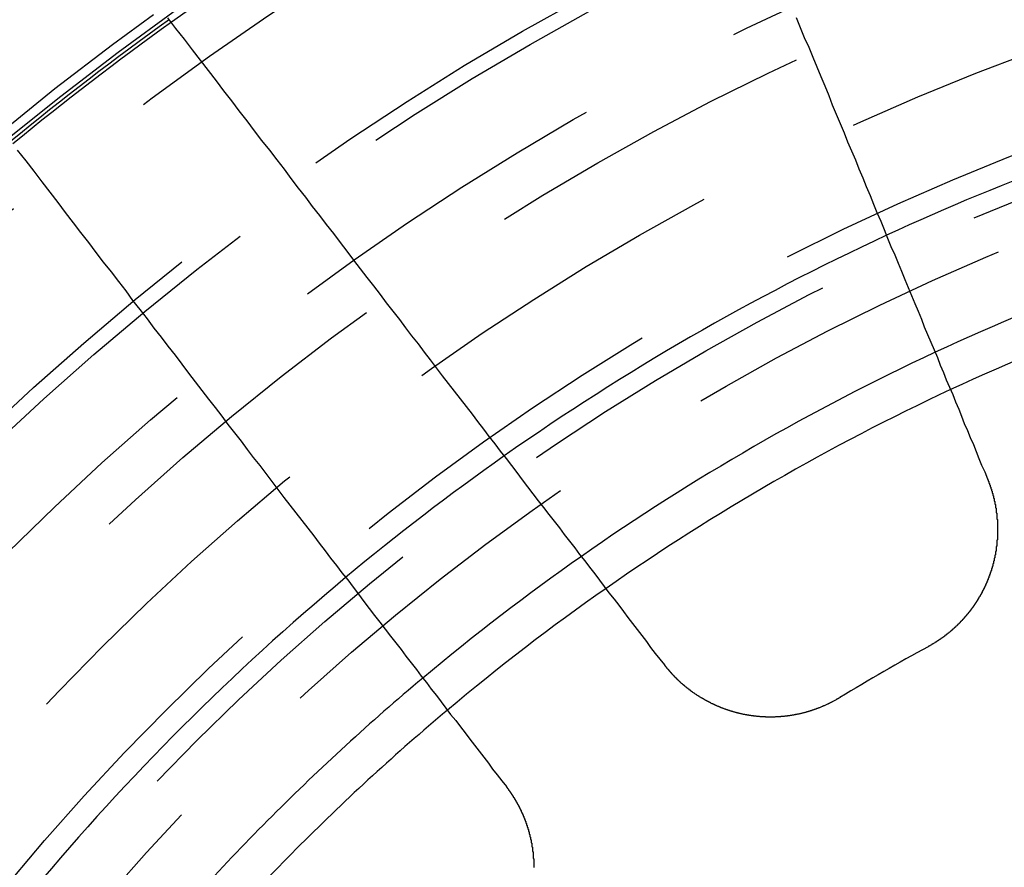
# Model space of a CAD drawing. Extents: x 1121 to 2370, y -770 to 280.
# Drawn here: x 1343 to 1357, y -496 to -483 of the extents above; entities that cross this region are included whole.
import ezdxf

# ---------------------------------------------------------------- set-up
doc = ezdxf.new("R2010")
doc.units = 0
doc.header["$LTSCALE"] = 20
doc.linetypes.add('VERDECKT', pattern=[0.375, 0.25, -0.125])
doc.layers.get('0').update_dxf_attribs({"linetype": 'CONTINUOUS'})
doc.layers.add('BEM', color=7, linetype='CONTINUOUS')

# ---------------------------------------------------------------- blocks, each defined once
blk = doc.blocks.new('A$C0C146287')
at = {"color": 3}
for points in [[(1354.23, 316.675, 0), (1354.29, 316.525, 0), (1354.35, 316.375, 0), (1354.42, 316.227, 0), (1354.48, 316.08, 0), (1354.54, 315.934, 0), (1354.6, 315.789, 0), (1354.66, 315.645, 0), (1354.72, 315.502, 0), (1354.77, 315.361, 0), (1354.83, 315.22, 0), (1354.89, 315.081, 0), (1354.95, 314.943, 0), (1355, 314.805, 0), (1355.06, 314.669, 0), (1355.12, 314.534, 0), (1355.17, 314.4, 0), (1355.23, 314.267, 0), (1355.28, 314.134, 0), (1355.34, 314.003, 0), (1355.39, 313.873, 0), (1355.44, 313.744, 0), (1355.5, 313.615, 0), (1355.55, 313.488, 0), (1355.6, 313.361, 0), (1355.65, 313.236, 0), (1355.71, 313.111, 0), (1355.76, 312.987, 0), (1355.81, 312.864, 0), (1355.86, 312.742, 0), (1355.91, 312.621, 0), (1355.96, 312.501, 0), (1356.01, 312.382, 0), (1356.06, 312.263, 0), (1356.11, 312.145, 0), (1356.15, 312.028, 0), (1356.2, 311.912, 0), (1356.25, 311.797, 0), (1356.3, 311.682, 0), (1356.35, 311.569, 0), (1356.39, 311.456, 0), (1356.44, 311.343, 0), (1356.48, 311.232, 0), (1356.53, 311.121, 0), (1356.58, 311.012, 0), (1356.62, 310.902, 0), (1356.67, 310.794, 0), (1356.71, 310.686, 0), (1356.75, 310.579, 0), (1356.8, 310.473, 0), (1356.84, 310.367, 0), (1356.89, 310.263, 0), (1356.93, 310.158, 0), (1356.97, 310.055, 0), (1357.01, 309.952, 0), (1357.06, 309.85, 0), (1357.1, 309.749, 0)], [(1352.26, 306.953, 0), (1352.19, 307.04, 0), (1352.12, 307.127, 0), (1352.05, 307.216, 0), (1351.99, 307.305, 0), (1351.92, 307.394, 0), (1351.85, 307.484, 0), (1351.78, 307.575, 0), (1351.71, 307.666, 0), (1351.64, 307.758, 0), (1351.57, 307.85, 0), (1351.5, 307.943, 0), (1351.42, 308.037, 0), (1351.35, 308.132, 0), (1351.28, 308.227, 0), (1351.21, 308.322, 0), (1351.13, 308.419, 0), (1351.06, 308.516, 0), (1350.98, 308.613, 0), (1350.91, 308.712, 0), (1350.83, 308.811, 0), (1350.75, 308.91, 0), (1350.68, 309.011, 0), (1350.6, 309.112, 0), (1350.52, 309.214, 0), (1350.44, 309.316, 0), (1350.36, 309.419, 0), (1350.28, 309.524, 0), (1350.2, 309.628, 0), (1350.12, 309.734, 0), (1350.04, 309.84, 0), (1349.96, 309.947, 0), (1349.88, 310.055, 0), (1349.79, 310.164, 0), (1349.71, 310.273, 0), (1349.62, 310.383, 0), (1349.54, 310.494, 0), (1349.45, 310.606, 0), (1349.37, 310.719, 0), (1349.28, 310.832, 0), (1349.19, 310.947, 0), (1349.1, 311.062, 0), (1349.01, 311.178, 0), (1348.92, 311.295, 0), (1348.83, 311.413, 0), (1348.74, 311.532, 0), (1348.65, 311.651, 0), (1348.56, 311.772, 0), (1348.46, 311.894, 0), (1348.37, 312.016, 0), (1348.28, 312.139, 0), (1348.18, 312.264, 0), (1348.08, 312.389, 0), (1347.99, 312.516, 0), (1347.89, 312.643, 0), (1347.79, 312.771, 0), (1347.69, 312.901, 0), (1347.59, 313.031, 0), (1347.49, 313.163, 0), (1347.39, 313.295, 0), (1347.29, 313.429, 0), (1347.18, 313.564, 0), (1347.08, 313.699, 0), (1346.97, 313.836, 0), (1346.87, 313.974, 0), (1346.76, 314.113, 0), (1346.65, 314.254, 0), (1346.55, 314.395, 0), (1346.44, 314.538, 0), (1346.33, 314.682, 0), (1346.21, 314.827, 0), (1346.1, 314.973, 0), (1345.99, 315.121, 0), (1345.87, 315.27, 0), (1345.76, 315.42, 0), (1345.64, 315.571, 0), (1345.53, 315.724, 0), (1345.41, 315.878, 0), (1345.29, 316.033, 0), (1345.17, 316.19, 0), (1345.05, 316.348, 0), (1344.92, 316.508, 0), (1344.8, 316.669, 0)], [(1342.54, 314.681, 0), (1342.67, 314.522, 0), (1342.79, 314.364, 0), (1342.91, 314.207, 0), (1343.03, 314.052, 0), (1343.15, 313.898, 0), (1343.26, 313.745, 0), (1343.38, 313.593, 0), (1343.49, 313.443, 0), (1343.61, 313.295, 0), (1343.72, 313.147, 0), (1343.83, 313.001, 0), (1343.95, 312.856, 0), (1344.06, 312.712, 0), (1344.17, 312.569, 0), (1344.27, 312.427, 0), (1344.38, 312.287, 0), (1344.49, 312.148, 0), (1344.59, 312.01, 0), (1344.7, 311.873, 0), (1344.8, 311.737, 0), (1344.91, 311.603, 0), (1345.01, 311.469, 0), (1345.11, 311.336, 0), (1345.21, 311.205, 0), (1345.31, 311.074, 0), (1345.41, 310.945, 0), (1345.51, 310.817, 0), (1345.61, 310.689, 0), (1345.7, 310.563, 0), (1345.8, 310.438, 0), (1345.9, 310.313, 0), (1345.99, 310.19, 0), (1346.08, 310.067, 0), (1346.18, 309.946, 0), (1346.27, 309.825, 0), (1346.36, 309.705, 0), (1346.45, 309.587, 0), (1346.54, 309.469, 0), (1346.63, 309.352, 0), (1346.72, 309.236, 0), (1346.81, 309.12, 0), (1346.9, 309.006, 0), (1346.99, 308.893, 0), (1347.07, 308.78, 0), (1347.16, 308.668, 0), (1347.24, 308.557, 0), (1347.33, 308.447, 0), (1347.41, 308.337, 0), (1347.5, 308.229, 0), (1347.58, 308.121, 0), (1347.66, 308.014, 0), (1347.74, 307.908, 0), (1347.82, 307.802, 0), (1347.9, 307.697, 0), (1347.98, 307.593, 0), (1348.06, 307.49, 0), (1348.14, 307.387, 0), (1348.22, 307.286, 0), (1348.3, 307.184, 0), (1348.37, 307.084, 0), (1348.45, 306.984, 0), (1348.53, 306.885, 0), (1348.6, 306.787, 0), (1348.68, 306.689, 0), (1348.75, 306.592, 0), (1348.83, 306.496, 0), (1348.9, 306.4, 0), (1348.97, 306.305, 0), (1349.04, 306.211, 0), (1349.12, 306.117, 0), (1349.19, 306.024, 0), (1349.26, 305.932, 0), (1349.33, 305.84, 0), (1349.4, 305.748, 0), (1349.47, 305.658, 0), (1349.54, 305.568, 0), (1349.61, 305.478, 0), (1349.67, 305.389, 0), (1349.74, 305.301, 0), (1349.81, 305.214, 0), (1349.88, 305.126, 0)], [(1357.1, 309.749, 0), (1357.1, 309.744, 0), (1357.1, 309.739, 0), (1357.1, 309.735, 0), (1357.11, 309.73, 0), (1357.11, 309.726, 0), (1357.11, 309.721, 0), (1357.11, 309.716, 0), (1357.11, 309.712, 0), (1357.12, 309.707, 0), (1357.12, 309.702, 0), (1357.12, 309.698, 0), (1357.12, 309.693, 0), (1357.12, 309.688, 0), (1357.12, 309.684, 0), (1357.13, 309.679, 0), (1357.13, 309.674, 0), (1357.13, 309.67, 0), (1357.13, 309.665, 0), (1357.13, 309.66, 0), (1357.13, 309.656, 0), (1357.14, 309.651, 0), (1357.14, 309.646, 0), (1357.14, 309.641, 0), (1357.14, 309.637, 0), (1357.14, 309.632, 0), (1357.14, 309.627, 0), (1357.15, 309.622, 0), (1357.15, 309.618, 0), (1357.15, 309.613, 0), (1357.15, 309.608, 0), (1357.15, 309.603, 0), (1357.15, 309.598, 0), (1357.16, 309.594, 0), (1357.16, 309.589, 0), (1357.16, 309.584, 0), (1357.16, 309.579, 0), (1357.16, 309.574, 0), (1357.16, 309.569, 0), (1357.16, 309.565, 0), (1357.17, 309.56, 0), (1357.17, 309.555, 0), (1357.17, 309.55, 0), (1357.17, 309.545, 0), (1357.17, 309.54, 0), (1357.17, 309.535, 0), (1357.17, 309.53, 0), (1357.18, 309.526, 0), (1357.18, 309.521, 0), (1357.18, 309.516, 0), (1357.18, 309.511, 0), (1357.18, 309.506, 0), (1357.18, 309.501, 0), (1357.18, 309.496, 0), (1357.19, 309.491, 0), (1357.19, 309.486, 0), (1357.19, 309.481, 0), (1357.19, 309.476, 0), (1357.19, 309.471, 0), (1357.19, 309.466, 0), (1357.19, 309.461, 0), (1357.19, 309.456, 0), (1357.2, 309.451, 0), (1357.2, 309.446, 0), (1357.2, 309.441, 0), (1357.2, 309.436, 0), (1357.2, 309.432, 0), (1357.2, 309.426, 0), (1357.2, 309.421, 0), (1357.2, 309.416, 0), (1357.2, 309.411, 0), (1357.21, 309.406, 0), (1357.21, 309.401, 0), (1357.21, 309.396, 0), (1357.21, 309.391, 0), (1357.21, 309.386, 0), (1357.21, 309.381, 0), (1357.21, 309.376, 0), (1357.21, 309.371, 0), (1357.21, 309.366, 0), (1357.22, 309.361, 0), (1357.22, 309.356, 0), (1357.22, 309.351, 0), (1357.22, 309.346, 0), (1357.22, 309.341, 0), (1357.22, 309.336, 0), (1357.22, 309.331, 0), (1357.22, 309.326, 0), (1357.22, 309.32, 0), (1357.22, 309.315, 0), (1357.22, 309.31, 0), (1357.23, 309.305, 0), (1357.23, 309.3, 0), (1357.23, 309.295, 0), (1357.23, 309.29, 0), (1357.23, 309.285, 0), (1357.23, 309.28, 0), (1357.23, 309.275, 0), (1357.23, 309.269, 0), (1357.23, 309.264, 0), (1357.23, 309.259, 0), (1357.23, 309.254, 0), (1357.23, 309.249, 0), (1357.23, 309.244, 0), (1357.23, 309.239, 0), (1357.24, 309.234, 0), (1357.24, 309.228, 0), (1357.24, 309.223, 0), (1357.24, 309.218, 0), (1357.24, 309.213, 0), (1357.24, 309.208, 0), (1357.24, 309.203, 0), (1357.24, 309.198, 0), (1357.24, 309.192, 0), (1357.24, 309.187, 0), (1357.24, 309.182, 0), (1357.24, 309.177, 0), (1357.24, 309.172, 0), (1357.24, 309.167, 0), (1357.24, 309.161, 0), (1357.24, 309.156, 0), (1357.24, 309.151, 0), (1357.24, 309.146, 0), (1357.24, 309.141, 0), (1357.25, 309.136, 0), (1357.25, 309.131, 0), (1357.25, 309.125, 0), (1357.25, 309.12, 0), (1357.25, 309.115, 0), (1357.25, 309.11, 0), (1357.25, 309.105, 0), (1357.25, 309.099, 0), (1357.25, 309.094, 0), (1357.25, 309.089, 0), (1357.25, 309.084, 0), (1357.25, 309.079, 0), (1357.25, 309.074, 0), (1357.25, 309.068, 0), (1357.25, 309.063, 0), (1357.25, 309.058, 0), (1357.25, 309.053, 0), (1357.25, 309.048, 0), (1357.25, 309.043, 0), (1357.25, 309.037, 0), (1357.25, 309.032, 0), (1357.25, 309.027, 0), (1357.25, 309.022, 0), (1357.25, 309.017, 0), (1357.25, 309.011, 0), (1357.25, 309.006, 0), (1357.25, 309.001, 0), (1357.25, 308.996, 0), (1357.25, 308.991, 0), (1357.25, 308.986, 0), (1357.25, 308.98, 0), (1357.25, 308.975, 0), (1357.25, 308.97, 0), (1357.25, 308.965, 0), (1357.25, 308.96, 0), (1357.25, 308.954, 0), (1357.25, 308.949, 0), (1357.25, 308.944, 0), (1357.25, 308.939, 0), (1357.25, 308.934, 0), (1357.25, 308.929, 0), (1357.25, 308.923, 0), (1357.25, 308.918, 0), (1357.25, 308.913, 0), (1357.25, 308.908, 0), (1357.25, 308.903, 0), (1357.25, 308.898, 0), (1357.25, 308.892, 0), (1357.25, 308.887, 0), (1357.25, 308.882, 0), (1357.25, 308.877, 0), (1357.25, 308.872, 0), (1357.25, 308.867, 0), (1357.25, 308.862, 0), (1357.25, 308.856, 0), (1357.25, 308.851, 0), (1357.25, 308.846, 0), (1357.25, 308.841, 0), (1357.25, 308.836, 0), (1357.25, 308.831, 0), (1357.24, 308.826, 0), (1357.24, 308.82, 0), (1357.24, 308.815, 0), (1357.24, 308.81, 0), (1357.24, 308.805, 0), (1357.24, 308.8, 0), (1357.24, 308.795, 0), (1357.24, 308.79, 0), (1357.24, 308.785, 0), (1357.24, 308.779, 0), (1357.24, 308.774, 0), (1357.24, 308.769, 0), (1357.24, 308.764, 0), (1357.24, 308.759, 0), (1357.24, 308.754, 0), (1357.24, 308.749, 0), (1357.24, 308.744, 0), (1357.24, 308.739, 0), (1357.24, 308.734, 0), (1357.23, 308.729, 0), (1357.23, 308.723, 0), (1357.23, 308.718, 0), (1357.23, 308.713, 0), (1357.23, 308.708, 0), (1357.23, 308.703, 0), (1357.23, 308.698, 0), (1357.23, 308.693, 0), (1357.23, 308.688, 0), (1357.23, 308.683, 0), (1357.23, 308.678, 0), (1357.23, 308.673, 0), (1357.23, 308.668, 0), (1357.23, 308.663, 0), (1357.22, 308.658, 0), (1357.22, 308.653, 0), (1357.22, 308.648, 0), (1357.22, 308.643, 0), (1357.22, 308.638, 0), (1357.22, 308.633, 0), (1357.22, 308.628, 0), (1357.22, 308.623, 0), (1357.22, 308.618, 0), (1357.22, 308.613, 0), (1357.22, 308.608, 0), (1357.21, 308.603, 0), (1357.21, 308.598, 0), (1357.21, 308.593, 0), (1357.21, 308.588, 0), (1357.21, 308.583, 0), (1357.21, 308.578, 0), (1357.21, 308.573, 0), (1357.21, 308.568, 0), (1357.21, 308.563, 0), (1357.21, 308.559, 0), (1357.2, 308.554, 0), (1357.2, 308.549, 0), (1357.2, 308.544, 0), (1357.2, 308.539, 0), (1357.2, 308.534, 0), (1357.2, 308.529, 0), (1357.2, 308.524, 0), (1357.2, 308.519, 0), (1357.2, 308.515, 0), (1357.19, 308.51, 0), (1357.19, 308.505, 0), (1357.19, 308.5, 0), (1357.19, 308.495, 0), (1357.19, 308.49, 0), (1357.19, 308.485, 0), (1357.19, 308.481, 0), (1357.19, 308.476, 0), (1357.18, 308.471, 0), (1357.18, 308.466, 0), (1357.18, 308.461, 0), (1357.18, 308.457, 0), (1357.18, 308.452, 0), (1357.18, 308.447, 0), (1357.18, 308.442, 0), (1357.18, 308.438, 0), (1357.17, 308.433, 0), (1357.17, 308.428, 0), (1357.17, 308.423, 0), (1357.17, 308.419, 0), (1357.17, 308.414, 0), (1357.17, 308.409, 0), (1357.17, 308.404, 0), (1357.16, 308.4, 0), (1357.16, 308.395, 0), (1357.16, 308.39, 0), (1357.16, 308.386, 0), (1357.16, 308.381, 0), (1357.16, 308.376, 0), (1357.16, 308.372, 0), (1357.15, 308.367, 0), (1357.15, 308.362, 0), (1357.15, 308.358, 0), (1357.15, 308.353, 0), (1357.15, 308.348, 0), (1357.15, 308.344, 0), (1357.14, 308.339, 0), (1357.14, 308.335, 0), (1357.14, 308.33, 0), (1357.14, 308.325, 0), (1357.14, 308.321, 0), (1357.14, 308.316, 0), (1357.13, 308.311, 0), (1357.13, 308.307, 0), (1357.13, 308.302, 0), (1357.13, 308.298, 0), (1357.13, 308.293, 0), (1357.13, 308.288, 0), (1357.12, 308.284, 0), (1357.12, 308.279, 0), (1357.12, 308.274, 0), (1357.12, 308.27, 0), (1357.12, 308.265, 0), (1357.12, 308.261, 0), (1357.11, 308.256, 0), (1357.11, 308.251, 0), (1357.11, 308.247, 0), (1357.11, 308.242, 0), (1357.11, 308.237, 0), (1357.1, 308.233, 0), (1357.1, 308.228, 0), (1357.1, 308.224, 0), (1357.1, 308.219, 0), (1357.1, 308.214, 0), (1357.1, 308.21, 0), (1357.09, 308.205, 0), (1357.09, 308.2, 0), (1357.09, 308.196, 0), (1357.09, 308.191, 0), (1357.09, 308.187, 0), (1357.08, 308.182, 0), (1357.08, 308.177, 0), (1357.08, 308.173, 0), (1357.08, 308.168, 0), (1357.08, 308.164, 0), (1357.07, 308.159, 0), (1357.07, 308.154, 0), (1357.07, 308.15, 0), (1357.07, 308.145, 0), (1357.07, 308.141, 0), (1357.06, 308.136, 0), (1357.06, 308.132, 0), (1357.06, 308.127, 0), (1357.06, 308.122, 0), (1357.05, 308.118, 0), (1357.05, 308.113, 0), (1357.05, 308.109, 0), (1357.05, 308.104, 0), (1357.05, 308.1, 0), (1357.04, 308.095, 0), (1357.04, 308.09, 0), (1357.04, 308.086, 0), (1357.04, 308.081, 0), (1357.03, 308.077, 0), (1357.03, 308.072, 0), (1357.03, 308.068, 0), (1357.03, 308.063, 0), (1357.02, 308.059, 0), (1357.02, 308.054, 0), (1357.02, 308.05, 0), (1357.02, 308.045, 0), (1357.02, 308.041, 0), (1357.01, 308.036, 0), (1357.01, 308.032, 0), (1357.01, 308.027, 0), (1357.01, 308.023, 0), (1357, 308.018, 0), (1357, 308.014, 0), (1357, 308.009, 0), (1357, 308.005, 0), (1356.99, 308, 0), (1356.99, 307.996, 0), (1356.99, 307.991, 0), (1356.99, 307.987, 0), (1356.98, 307.982, 0), (1356.98, 307.978, 0), (1356.98, 307.974, 0), (1356.97, 307.969, 0), (1356.97, 307.965, 0), (1356.97, 307.96, 0), (1356.97, 307.956, 0), (1356.96, 307.951, 0), (1356.96, 307.947, 0), (1356.96, 307.943, 0), (1356.96, 307.938, 0), (1356.95, 307.934, 0), (1356.95, 307.929, 0), (1356.95, 307.925, 0), (1356.95, 307.921, 0), (1356.94, 307.916, 0), (1356.94, 307.912, 0), (1356.94, 307.908, 0), (1356.93, 307.903, 0), (1356.93, 307.899, 0), (1356.93, 307.895, 0), (1356.93, 307.89, 0), (1356.92, 307.886, 0), (1356.92, 307.882, 0), (1356.92, 307.877, 0), (1356.91, 307.873, 0), (1356.91, 307.869, 0), (1356.91, 307.864, 0), (1356.91, 307.86, 0), (1356.9, 307.856, 0), (1356.9, 307.852, 0), (1356.9, 307.847, 0), (1356.89, 307.843, 0), (1356.89, 307.839, 0), (1356.89, 307.835, 0), (1356.89, 307.83, 0), (1356.88, 307.826, 0), (1356.88, 307.822, 0), (1356.88, 307.818, 0), (1356.87, 307.813, 0), (1356.87, 307.809, 0), (1356.87, 307.805, 0), (1356.86, 307.801, 0), (1356.86, 307.797, 0), (1356.86, 307.792, 0), (1356.85, 307.788, 0), (1356.85, 307.784, 0), (1356.85, 307.78, 0), (1356.85, 307.776, 0), (1356.84, 307.772, 0), (1356.84, 307.768, 0), (1356.84, 307.763, 0), (1356.83, 307.759, 0), (1356.83, 307.755, 0), (1356.83, 307.751, 0), (1356.82, 307.747, 0), (1356.82, 307.743, 0), (1356.82, 307.739, 0), (1356.81, 307.735, 0), (1356.81, 307.731, 0), (1356.81, 307.727, 0), (1356.8, 307.723, 0), (1356.8, 307.719, 0), (1356.8, 307.715, 0), (1356.79, 307.711, 0), (1356.79, 307.707, 0), (1356.79, 307.703, 0), (1356.78, 307.699, 0), (1356.78, 307.695, 0), (1356.78, 307.691, 0), (1356.77, 307.687, 0), (1356.77, 307.683, 0), (1356.77, 307.679, 0), (1356.76, 307.675, 0), (1356.76, 307.671, 0), (1356.76, 307.667, 0), (1356.75, 307.663, 0), (1356.75, 307.659, 0), (1356.75, 307.655, 0), (1356.74, 307.652, 0), (1356.74, 307.648, 0), (1356.74, 307.644, 0), (1356.73, 307.64, 0), (1356.73, 307.636, 0), (1356.73, 307.632, 0), (1356.72, 307.629, 0), (1356.72, 307.625, 0), (1356.72, 307.621, 0), (1356.71, 307.617, 0), (1356.71, 307.613, 0), (1356.7, 307.61, 0), (1356.7, 307.606, 0), (1356.7, 307.602, 0), (1356.69, 307.598, 0), (1356.69, 307.595, 0), (1356.69, 307.591, 0), (1356.68, 307.587, 0), (1356.68, 307.583, 0), (1356.68, 307.58, 0), (1356.67, 307.576, 0), (1356.67, 307.572, 0), (1356.67, 307.569, 0), (1356.66, 307.565, 0), (1356.66, 307.561, 0), (1356.65, 307.558, 0), (1356.65, 307.554, 0), (1356.65, 307.55, 0), (1356.64, 307.547, 0), (1356.64, 307.543, 0), (1356.64, 307.54, 0), (1356.63, 307.536, 0), (1356.63, 307.533, 0), (1356.62, 307.529, 0), (1356.62, 307.525, 0), (1356.62, 307.522, 0), (1356.61, 307.518, 0), (1356.61, 307.515, 0), (1356.61, 307.511, 0), (1356.6, 307.508, 0), (1356.6, 307.504, 0), (1356.59, 307.501, 0), (1356.59, 307.497, 0), (1356.59, 307.494, 0), (1356.58, 307.491, 0), (1356.58, 307.487, 0), (1356.57, 307.484, 0), (1356.57, 307.48, 0), (1356.57, 307.477, 0), (1356.56, 307.474, 0), (1356.56, 307.47, 0), (1356.56, 307.467, 0), (1356.55, 307.463, 0), (1356.55, 307.46, 0), (1356.54, 307.457, 0), (1356.54, 307.454, 0), (1356.54, 307.45, 0), (1356.53, 307.447, 0), (1356.53, 307.444, 0), (1356.52, 307.44, 0), (1356.52, 307.437, 0), (1356.52, 307.434, 0), (1356.51, 307.431, 0), (1356.51, 307.427, 0), (1356.5, 307.424, 0), (1356.5, 307.421, 0), (1356.5, 307.418, 0), (1356.49, 307.415, 0), (1356.49, 307.411, 0), (1356.48, 307.408, 0), (1356.48, 307.405, 0), (1356.48, 307.402, 0), (1356.47, 307.399, 0), (1356.47, 307.396, 0), (1356.46, 307.393, 0), (1356.46, 307.39, 0), (1356.46, 307.387, 0), (1356.45, 307.384, 0), (1356.45, 307.38, 0), (1356.44, 307.377, 0), (1356.44, 307.374, 0), (1356.44, 307.371, 0), (1356.43, 307.368, 0), (1356.43, 307.365, 0), (1356.42, 307.362, 0), (1356.42, 307.359, 0), (1356.41, 307.357, 0), (1356.41, 307.354, 0), (1356.41, 307.351, 0), (1356.4, 307.348, 0), (1356.4, 307.345, 0), (1356.39, 307.342, 0), (1356.39, 307.339, 0), (1356.39, 307.336, 0), (1356.38, 307.333, 0), (1356.38, 307.331, 0), (1356.37, 307.328, 0), (1356.37, 307.325, 0), (1356.36, 307.322, 0), (1356.36, 307.319, 0), (1356.36, 307.317, 0), (1356.35, 307.314, 0), (1356.35, 307.311, 0), (1356.34, 307.308, 0), (1356.34, 307.306, 0), (1356.34, 307.303, 0), (1356.33, 307.3, 0), (1356.33, 307.297, 0), (1356.32, 307.295, 0), (1356.32, 307.292, 0), (1356.31, 307.289, 0), (1356.31, 307.287, 0), (1356.31, 307.284, 0), (1356.3, 307.281, 0), (1356.3, 307.279, 0), (1356.29, 307.276, 0), (1356.29, 307.274, 0), (1356.28, 307.271, 0), (1356.28, 307.269, 0), (1356.28, 307.266, 0), (1356.27, 307.263, 0), (1356.27, 307.261, 0), (1356.26, 307.258, 0), (1356.26, 307.256, 0), (1356.26, 307.253, 0), (1356.25, 307.251, 0), (1356.25, 307.249, 0), (1356.24, 307.246, 0), (1356.24, 307.244, 0), (1356.23, 307.241, 0), (1356.23, 307.239, 0), (1356.23, 307.236, 0), (1356.22, 307.234, 0), (1356.22, 307.232, 0), (1356.21, 307.229, 0), (1356.21, 307.227, 0)], [(1354.89, 306.463, 0), (1354.88, 306.461, 0), (1354.88, 306.458, 0), (1354.87, 306.456, 0), (1354.87, 306.453, 0), (1354.86, 306.451, 0), (1354.86, 306.448, 0), (1354.86, 306.446, 0), (1354.85, 306.443, 0), (1354.85, 306.441, 0), (1354.84, 306.438, 0), (1354.84, 306.436, 0), (1354.83, 306.433, 0), (1354.83, 306.431, 0), (1354.83, 306.428, 0), (1354.82, 306.426, 0), (1354.82, 306.424, 0), (1354.81, 306.421, 0), (1354.81, 306.419, 0), (1354.8, 306.416, 0), (1354.8, 306.414, 0), (1354.8, 306.412, 0), (1354.79, 306.409, 0), (1354.79, 306.407, 0), (1354.78, 306.405, 0), (1354.78, 306.402, 0), (1354.77, 306.4, 0), (1354.77, 306.398, 0), (1354.76, 306.395, 0), (1354.76, 306.393, 0), (1354.76, 306.391, 0), (1354.75, 306.389, 0), (1354.75, 306.386, 0), (1354.74, 306.384, 0), (1354.74, 306.382, 0), (1354.73, 306.379, 0), (1354.73, 306.377, 0), (1354.72, 306.375, 0), (1354.72, 306.373, 0), (1354.72, 306.371, 0), (1354.71, 306.368, 0), (1354.71, 306.366, 0), (1354.7, 306.364, 0), (1354.7, 306.362, 0), (1354.69, 306.36, 0), (1354.69, 306.358, 0), (1354.68, 306.355, 0), (1354.68, 306.353, 0), (1354.67, 306.351, 0), (1354.67, 306.349, 0), (1354.67, 306.347, 0), (1354.66, 306.345, 0), (1354.66, 306.343, 0), (1354.65, 306.341, 0), (1354.65, 306.339, 0), (1354.64, 306.337, 0), (1354.64, 306.335, 0), (1354.63, 306.333, 0), (1354.63, 306.331, 0), (1354.62, 306.329, 0), (1354.62, 306.327, 0), (1354.61, 306.325, 0), (1354.61, 306.323, 0), (1354.6, 306.321, 0), (1354.6, 306.319, 0), (1354.6, 306.317, 0), (1354.59, 306.315, 0), (1354.59, 306.313, 0), (1354.58, 306.311, 0), (1354.58, 306.309, 0), (1354.57, 306.308, 0), (1354.57, 306.306, 0), (1354.56, 306.304, 0), (1354.56, 306.302, 0), (1354.55, 306.3, 0), (1354.55, 306.298, 0), (1354.54, 306.297, 0), (1354.54, 306.295, 0), (1354.53, 306.293, 0), (1354.53, 306.291, 0), (1354.52, 306.29, 0), (1354.52, 306.288, 0), (1354.51, 306.286, 0), (1354.51, 306.284, 0), (1354.5, 306.283, 0), (1354.5, 306.281, 0), (1354.49, 306.279, 0), (1354.49, 306.278, 0), (1354.48, 306.276, 0), (1354.48, 306.274, 0), (1354.47, 306.273, 0), (1354.47, 306.271, 0), (1354.47, 306.269, 0), (1354.46, 306.268, 0), (1354.46, 306.266, 0), (1354.45, 306.265, 0), (1354.45, 306.263, 0), (1354.44, 306.262, 0), (1354.44, 306.26, 0), (1354.43, 306.259, 0), (1354.43, 306.257, 0), (1354.42, 306.255, 0), (1354.42, 306.254, 0), (1354.41, 306.253, 0), (1354.41, 306.251, 0), (1354.4, 306.25, 0), (1354.4, 306.248, 0), (1354.39, 306.247, 0), (1354.39, 306.245, 0), (1354.38, 306.244, 0), (1354.38, 306.243, 0), (1354.37, 306.241, 0), (1354.37, 306.24, 0), (1354.36, 306.238, 0), (1354.36, 306.237, 0), (1354.35, 306.236, 0), (1354.35, 306.235, 0), (1354.34, 306.233, 0), (1354.34, 306.232, 0), (1354.33, 306.231, 0), (1354.33, 306.229, 0), (1354.32, 306.228, 0), (1354.32, 306.227, 0), (1354.31, 306.226, 0), (1354.31, 306.224, 0), (1354.3, 306.223, 0), (1354.3, 306.222, 0), (1354.29, 306.221, 0), (1354.29, 306.22, 0), (1354.28, 306.219, 0), (1354.28, 306.218, 0), (1354.27, 306.216, 0), (1354.27, 306.215, 0), (1354.26, 306.214, 0), (1354.26, 306.213, 0), (1354.25, 306.212, 0), (1354.24, 306.211, 0), (1354.24, 306.21, 0), (1354.23, 306.209, 0), (1354.23, 306.208, 0), (1354.22, 306.207, 0), (1354.22, 306.206, 0), (1354.21, 306.205, 0), (1354.21, 306.204, 0), (1354.2, 306.203, 0), (1354.2, 306.202, 0), (1354.19, 306.201, 0), (1354.19, 306.2, 0), (1354.18, 306.199, 0), (1354.18, 306.199, 0), (1354.17, 306.198, 0), (1354.17, 306.197, 0), (1354.16, 306.196, 0), (1354.16, 306.195, 0), (1354.15, 306.194, 0), (1354.15, 306.194, 0), (1354.14, 306.193, 0), (1354.14, 306.192, 0), (1354.13, 306.191, 0), (1354.13, 306.191, 0), (1354.12, 306.19, 0), (1354.12, 306.189, 0), (1354.11, 306.188, 0), (1354.11, 306.188, 0), (1354.1, 306.187, 0), (1354.1, 306.186, 0), (1354.09, 306.186, 0), (1354.09, 306.185, 0), (1354.08, 306.184, 0), (1354.08, 306.184, 0), (1354.07, 306.183, 0), (1354.07, 306.183, 0), (1354.06, 306.182, 0), (1354.06, 306.182, 0), (1354.05, 306.181, 0), (1354.04, 306.18, 0), (1354.04, 306.18, 0), (1354.03, 306.179, 0), (1354.03, 306.179, 0), (1354.02, 306.178, 0), (1354.02, 306.178, 0), (1354.01, 306.178, 0), (1354.01, 306.177, 0), (1354, 306.177, 0), (1354, 306.176, 0), (1353.99, 306.176, 0), (1353.99, 306.175, 0), (1353.98, 306.175, 0), (1353.98, 306.175, 0), (1353.97, 306.174, 0), (1353.97, 306.174, 0), (1353.96, 306.174, 0), (1353.96, 306.173, 0), (1353.95, 306.173, 0), (1353.95, 306.173, 0), (1353.94, 306.173, 0), (1353.94, 306.172, 0), (1353.93, 306.172, 0), (1353.93, 306.172, 0), (1353.92, 306.172, 0), (1353.92, 306.172, 0), (1353.91, 306.171, 0), (1353.91, 306.171, 0), (1353.9, 306.171, 0), (1353.9, 306.171, 0), (1353.89, 306.171, 0), (1353.89, 306.171, 0), (1353.88, 306.171, 0), (1353.87, 306.17, 0), (1353.87, 306.17, 0), (1353.86, 306.17, 0), (1353.86, 306.17, 0), (1353.85, 306.17, 0), (1353.85, 306.17, 0), (1353.84, 306.17, 0), (1353.84, 306.17, 0), (1353.83, 306.17, 0), (1353.83, 306.17, 0), (1353.82, 306.17, 0), (1353.82, 306.17, 0), (1353.81, 306.17, 0), (1353.81, 306.17, 0), (1353.8, 306.171, 0), (1353.8, 306.171, 0), (1353.79, 306.171, 0), (1353.79, 306.171, 0), (1353.78, 306.171, 0), (1353.78, 306.171, 0), (1353.77, 306.171, 0), (1353.77, 306.172, 0), (1353.76, 306.172, 0), (1353.76, 306.172, 0), (1353.75, 306.172, 0), (1353.75, 306.173, 0), (1353.74, 306.173, 0), (1353.74, 306.173, 0), (1353.73, 306.173, 0), (1353.73, 306.174, 0), (1353.72, 306.174, 0), (1353.72, 306.174, 0), (1353.71, 306.175, 0), (1353.71, 306.175, 0), (1353.7, 306.175, 0), (1353.7, 306.176, 0), (1353.69, 306.176, 0), (1353.69, 306.176, 0), (1353.68, 306.177, 0), (1353.68, 306.177, 0), (1353.67, 306.178, 0), (1353.67, 306.178, 0), (1353.66, 306.179, 0), (1353.66, 306.179, 0), (1353.65, 306.179, 0), (1353.65, 306.18, 0), (1353.64, 306.18, 0), (1353.64, 306.181, 0), (1353.63, 306.182, 0), (1353.63, 306.182, 0), (1353.62, 306.183, 0), (1353.62, 306.183, 0), (1353.61, 306.184, 0), (1353.61, 306.184, 0), (1353.6, 306.185, 0), (1353.6, 306.186, 0), (1353.59, 306.186, 0), (1353.59, 306.187, 0), (1353.58, 306.187, 0), (1353.58, 306.188, 0), (1353.57, 306.189, 0), (1353.57, 306.189, 0), (1353.56, 306.19, 0), (1353.56, 306.191, 0), (1353.55, 306.192, 0), (1353.55, 306.192, 0), (1353.54, 306.193, 0), (1353.54, 306.194, 0), (1353.53, 306.195, 0), (1353.53, 306.195, 0), (1353.52, 306.196, 0), (1353.52, 306.197, 0), (1353.51, 306.198, 0), (1353.51, 306.199, 0), (1353.5, 306.199, 0), (1353.5, 306.2, 0), (1353.49, 306.201, 0), (1353.49, 306.202, 0), (1353.48, 306.203, 0), (1353.48, 306.204, 0), (1353.47, 306.205, 0), (1353.47, 306.206, 0), (1353.46, 306.207, 0), (1353.46, 306.207, 0), (1353.45, 306.208, 0), (1353.45, 306.209, 0), (1353.44, 306.21, 0), (1353.44, 306.211, 0), (1353.43, 306.212, 0), (1353.43, 306.213, 0), (1353.43, 306.214, 0), (1353.42, 306.215, 0), (1353.42, 306.216, 0), (1353.41, 306.217, 0), (1353.41, 306.218, 0), (1353.4, 306.22, 0), (1353.4, 306.221, 0), (1353.39, 306.222, 0), (1353.39, 306.223, 0), (1353.38, 306.224, 0), (1353.38, 306.225, 0), (1353.37, 306.226, 0), (1353.37, 306.227, 0), (1353.36, 306.229, 0), (1353.36, 306.23, 0), (1353.35, 306.231, 0), (1353.35, 306.232, 0), (1353.34, 306.233, 0), (1353.34, 306.235, 0), (1353.33, 306.236, 0), (1353.33, 306.237, 0), (1353.32, 306.239, 0), (1353.32, 306.24, 0), (1353.32, 306.241, 0), (1353.31, 306.242, 0), (1353.31, 306.244, 0), (1353.3, 306.245, 0), (1353.3, 306.246, 0), (1353.29, 306.248, 0), (1353.29, 306.249, 0), (1353.28, 306.251, 0), (1353.28, 306.252, 0), (1353.27, 306.253, 0), (1353.27, 306.255, 0), (1353.26, 306.256, 0), (1353.26, 306.258, 0), (1353.25, 306.259, 0), (1353.25, 306.261, 0), (1353.24, 306.262, 0), (1353.24, 306.264, 0), (1353.23, 306.265, 0), (1353.23, 306.267, 0), (1353.22, 306.268, 0), (1353.22, 306.27, 0), (1353.21, 306.272, 0), (1353.21, 306.273, 0), (1353.2, 306.275, 0), (1353.2, 306.276, 0), (1353.2, 306.278, 0), (1353.19, 306.28, 0), (1353.19, 306.281, 0), (1353.18, 306.283, 0), (1353.18, 306.285, 0), (1353.17, 306.286, 0), (1353.17, 306.288, 0), (1353.16, 306.29, 0), (1353.16, 306.291, 0), (1353.15, 306.293, 0), (1353.15, 306.295, 0), (1353.14, 306.297, 0), (1353.14, 306.299, 0), (1353.13, 306.3, 0), (1353.13, 306.302, 0), (1353.12, 306.304, 0), (1353.12, 306.306, 0), (1353.11, 306.308, 0), (1353.11, 306.31, 0), (1353.1, 306.311, 0), (1353.1, 306.313, 0), (1353.1, 306.315, 0), (1353.09, 306.317, 0), (1353.09, 306.319, 0), (1353.08, 306.321, 0), (1353.08, 306.323, 0), (1353.07, 306.325, 0), (1353.07, 306.327, 0), (1353.06, 306.329, 0), (1353.06, 306.331, 0), (1353.05, 306.333, 0), (1353.05, 306.335, 0), (1353.04, 306.337, 0), (1353.04, 306.339, 0), (1353.03, 306.341, 0), (1353.03, 306.343, 0), (1353.02, 306.345, 0), (1353.02, 306.347, 0), (1353.02, 306.35, 0), (1353.01, 306.352, 0), (1353.01, 306.354, 0), (1353, 306.356, 0), (1353, 306.358, 0), (1352.99, 306.36, 0), (1352.99, 306.363, 0), (1352.98, 306.365, 0), (1352.98, 306.367, 0), (1352.97, 306.369, 0), (1352.97, 306.371, 0), (1352.96, 306.374, 0), (1352.96, 306.376, 0), (1352.95, 306.378, 0), (1352.95, 306.381, 0), (1352.95, 306.383, 0), (1352.94, 306.385, 0), (1352.94, 306.388, 0), (1352.93, 306.39, 0), (1352.93, 306.392, 0), (1352.92, 306.395, 0), (1352.92, 306.397, 0), (1352.91, 306.399, 0), (1352.91, 306.402, 0), (1352.9, 306.404, 0), (1352.9, 306.407, 0), (1352.9, 306.409, 0), (1352.89, 306.412, 0), (1352.89, 306.414, 0), (1352.88, 306.416, 0), (1352.88, 306.419, 0), (1352.87, 306.421, 0), (1352.87, 306.424, 0), (1352.86, 306.427, 0), (1352.86, 306.429, 0), (1352.85, 306.432, 0), (1352.85, 306.434, 0), (1352.85, 306.437, 0), (1352.84, 306.439, 0), (1352.84, 306.442, 0), (1352.83, 306.445, 0), (1352.83, 306.447, 0), (1352.82, 306.45, 0), (1352.82, 306.452, 0), (1352.81, 306.455, 0), (1352.81, 306.458, 0), (1352.81, 306.46, 0), (1352.8, 306.463, 0), (1352.8, 306.466, 0), (1352.79, 306.469, 0), (1352.79, 306.471, 0), (1352.78, 306.474, 0), (1352.78, 306.477, 0), (1352.77, 306.48, 0), (1352.77, 306.482, 0), (1352.77, 306.485, 0), (1352.76, 306.488, 0), (1352.76, 306.491, 0), (1352.75, 306.494, 0), (1352.75, 306.496, 0), (1352.74, 306.499, 0), (1352.74, 306.502, 0), (1352.74, 306.505, 0), (1352.73, 306.508, 0), (1352.73, 306.511, 0), (1352.72, 306.514, 0), (1352.72, 306.516, 0), (1352.71, 306.519, 0), (1352.71, 306.522, 0), (1352.71, 306.525, 0), (1352.7, 306.528, 0), (1352.7, 306.531, 0), (1352.69, 306.534, 0), (1352.69, 306.537, 0), (1352.68, 306.54, 0), (1352.68, 306.543, 0), (1352.68, 306.546, 0), (1352.67, 306.549, 0), (1352.67, 306.552, 0), (1352.66, 306.555, 0), (1352.66, 306.558, 0), (1352.65, 306.561, 0), (1352.65, 306.565, 0), (1352.65, 306.568, 0), (1352.64, 306.571, 0), (1352.64, 306.574, 0), (1352.63, 306.577, 0), (1352.63, 306.58, 0), (1352.63, 306.583, 0), (1352.62, 306.586, 0), (1352.62, 306.59, 0), (1352.61, 306.593, 0), (1352.61, 306.596, 0), (1352.61, 306.599, 0), (1352.6, 306.602, 0), (1352.6, 306.606, 0), (1352.59, 306.609, 0), (1352.59, 306.612, 0), (1352.59, 306.615, 0), (1352.58, 306.619, 0), (1352.58, 306.622, 0), (1352.57, 306.625, 0), (1352.57, 306.628, 0), (1352.57, 306.632, 0), (1352.56, 306.635, 0), (1352.56, 306.638, 0), (1352.55, 306.642, 0), (1352.55, 306.645, 0), (1352.55, 306.648, 0), (1352.54, 306.652, 0), (1352.54, 306.655, 0), (1352.53, 306.658, 0), (1352.53, 306.662, 0), (1352.53, 306.665, 0), (1352.52, 306.668, 0), (1352.52, 306.672, 0), (1352.51, 306.675, 0), (1352.51, 306.679, 0), (1352.51, 306.682, 0), (1352.5, 306.686, 0), (1352.5, 306.689, 0), (1352.5, 306.692, 0), (1352.49, 306.696, 0), (1352.49, 306.699, 0), (1352.48, 306.703, 0), (1352.48, 306.706, 0), (1352.48, 306.71, 0), (1352.47, 306.713, 0), (1352.47, 306.717, 0), (1352.47, 306.72, 0), (1352.46, 306.724, 0), (1352.46, 306.727, 0), (1352.45, 306.731, 0), (1352.45, 306.735, 0), (1352.45, 306.738, 0), (1352.44, 306.742, 0), (1352.44, 306.745, 0), (1352.44, 306.749, 0), (1352.43, 306.752, 0), (1352.43, 306.756, 0), (1352.43, 306.76, 0), (1352.42, 306.763, 0), (1352.42, 306.767, 0), (1352.41, 306.771, 0), (1352.41, 306.774, 0), (1352.41, 306.778, 0), (1352.4, 306.782, 0), (1352.4, 306.785, 0), (1352.4, 306.789, 0), (1352.39, 306.793, 0), (1352.39, 306.796, 0), (1352.39, 306.8, 0), (1352.38, 306.804, 0), (1352.38, 306.807, 0), (1352.38, 306.811, 0), (1352.37, 306.815, 0), (1352.37, 306.818, 0), (1352.37, 306.822, 0), (1352.36, 306.826, 0), (1352.36, 306.83, 0), (1352.36, 306.833, 0), (1352.35, 306.837, 0), (1352.35, 306.841, 0), (1352.35, 306.845, 0), (1352.34, 306.849, 0), (1352.34, 306.852, 0), (1352.34, 306.856, 0), (1352.33, 306.86, 0), (1352.33, 306.864, 0), (1352.33, 306.868, 0), (1352.32, 306.871, 0), (1352.32, 306.875, 0), (1352.32, 306.879, 0), (1352.31, 306.883, 0), (1352.31, 306.887, 0), (1352.31, 306.89, 0), (1352.3, 306.894, 0), (1352.3, 306.898, 0), (1352.3, 306.902, 0), (1352.29, 306.906, 0), (1352.29, 306.91, 0), (1352.29, 306.914, 0), (1352.28, 306.918, 0), (1352.28, 306.921, 0), (1352.28, 306.925, 0), (1352.27, 306.929, 0), (1352.27, 306.933, 0), (1352.27, 306.937, 0), (1352.27, 306.941, 0), (1352.26, 306.945, 0), (1352.26, 306.949, 0), (1352.26, 306.953, 0)], [(1349.88, 305.126, 0), (1349.88, 305.122, 0), (1349.88, 305.119, 0), (1349.89, 305.115, 0), (1349.89, 305.111, 0), (1349.89, 305.107, 0), (1349.89, 305.103, 0), (1349.9, 305.099, 0), (1349.9, 305.095, 0), (1349.9, 305.091, 0), (1349.91, 305.087, 0), (1349.91, 305.083, 0), (1349.91, 305.079, 0), (1349.91, 305.074, 0), (1349.92, 305.07, 0), (1349.92, 305.066, 0), (1349.92, 305.062, 0), (1349.93, 305.058, 0), (1349.93, 305.054, 0), (1349.93, 305.05, 0), (1349.93, 305.046, 0), (1349.94, 305.042, 0), (1349.94, 305.038, 0), (1349.94, 305.033, 0), (1349.95, 305.029, 0), (1349.95, 305.025, 0), (1349.95, 305.021, 0), (1349.95, 305.017, 0), (1349.96, 305.013, 0), (1349.96, 305.008, 0), (1349.96, 305.004, 0), (1349.97, 305, 0), (1349.97, 304.996, 0), (1349.97, 304.991, 0), (1349.97, 304.987, 0), (1349.98, 304.983, 0), (1349.98, 304.979, 0), (1349.98, 304.974, 0), (1349.98, 304.97, 0), (1349.99, 304.966, 0), (1349.99, 304.961, 0), (1349.99, 304.957, 0), (1350, 304.953, 0), (1350, 304.948, 0), (1350, 304.944, 0), (1350, 304.94, 0), (1350.01, 304.935, 0), (1350.01, 304.931, 0), (1350.01, 304.927, 0), (1350.01, 304.922, 0), (1350.02, 304.918, 0), (1350.02, 304.913, 0), (1350.02, 304.909, 0), (1350.02, 304.905, 0), (1350.03, 304.9, 0), (1350.03, 304.896, 0), (1350.03, 304.891, 0), (1350.03, 304.887, 0), (1350.04, 304.882, 0), (1350.04, 304.878, 0), (1350.04, 304.873, 0), (1350.04, 304.869, 0), (1350.05, 304.864, 0), (1350.05, 304.86, 0), (1350.05, 304.855, 0), (1350.05, 304.851, 0), (1350.06, 304.846, 0), (1350.06, 304.842, 0), (1350.06, 304.837, 0), (1350.06, 304.833, 0), (1350.07, 304.828, 0), (1350.07, 304.824, 0), (1350.07, 304.819, 0), (1350.07, 304.814, 0), (1350.08, 304.81, 0), (1350.08, 304.805, 0), (1350.08, 304.801, 0), (1350.08, 304.796, 0), (1350.08, 304.791, 0), (1350.09, 304.787, 0), (1350.09, 304.782, 0), (1350.09, 304.778, 0), (1350.09, 304.773, 0), (1350.1, 304.768, 0), (1350.1, 304.764, 0), (1350.1, 304.759, 0), (1350.1, 304.754, 0), (1350.1, 304.75, 0), (1350.11, 304.745, 0), (1350.11, 304.74, 0), (1350.11, 304.735, 0), (1350.11, 304.731, 0), (1350.11, 304.726, 0), (1350.12, 304.721, 0), (1350.12, 304.717, 0), (1350.12, 304.712, 0), (1350.12, 304.707, 0), (1350.13, 304.702, 0), (1350.13, 304.698, 0), (1350.13, 304.693, 0), (1350.13, 304.688, 0), (1350.13, 304.683, 0), (1350.14, 304.679, 0), (1350.14, 304.674, 0), (1350.14, 304.669, 0), (1350.14, 304.664, 0), (1350.14, 304.659, 0), (1350.15, 304.655, 0), (1350.15, 304.65, 0), (1350.15, 304.645, 0), (1350.15, 304.64, 0), (1350.15, 304.635, 0), (1350.15, 304.631, 0), (1350.16, 304.626, 0), (1350.16, 304.621, 0), (1350.16, 304.616, 0), (1350.16, 304.611, 0), (1350.16, 304.606, 0), (1350.17, 304.602, 0), (1350.17, 304.597, 0), (1350.17, 304.592, 0), (1350.17, 304.587, 0), (1350.17, 304.582, 0), (1350.17, 304.577, 0), (1350.18, 304.572, 0), (1350.18, 304.567, 0), (1350.18, 304.562, 0), (1350.18, 304.558, 0), (1350.18, 304.553, 0), (1350.18, 304.548, 0), (1350.19, 304.543, 0), (1350.19, 304.538, 0), (1350.19, 304.533, 0), (1350.19, 304.528, 0), (1350.19, 304.523, 0), (1350.19, 304.518, 0), (1350.2, 304.513, 0), (1350.2, 304.508, 0), (1350.2, 304.503, 0), (1350.2, 304.498, 0), (1350.2, 304.493, 0), (1350.2, 304.489, 0), (1350.21, 304.484, 0), (1350.21, 304.479, 0), (1350.21, 304.474, 0), (1350.21, 304.469, 0), (1350.21, 304.464, 0), (1350.21, 304.459, 0), (1350.21, 304.454, 0), (1350.22, 304.449, 0), (1350.22, 304.444, 0), (1350.22, 304.439, 0), (1350.22, 304.434, 0), (1350.22, 304.429, 0), (1350.22, 304.424, 0), (1350.22, 304.419, 0), (1350.22, 304.414, 0), (1350.23, 304.409, 0), (1350.23, 304.404, 0), (1350.23, 304.399, 0), (1350.23, 304.394, 0), (1350.23, 304.389, 0), (1350.23, 304.384, 0), (1350.23, 304.379, 0), (1350.23, 304.374, 0), (1350.24, 304.369, 0), (1350.24, 304.364, 0), (1350.24, 304.358, 0), (1350.24, 304.353, 0), (1350.24, 304.348, 0), (1350.24, 304.343, 0), (1350.24, 304.338, 0), (1350.24, 304.333, 0), (1350.25, 304.328, 0), (1350.25, 304.323, 0), (1350.25, 304.318, 0), (1350.25, 304.313, 0), (1350.25, 304.308, 0), (1350.25, 304.303, 0), (1350.25, 304.298, 0), (1350.25, 304.293, 0), (1350.25, 304.288, 0), (1350.25, 304.283, 0), (1350.26, 304.278, 0), (1350.26, 304.273, 0), (1350.26, 304.268, 0), (1350.26, 304.262, 0), (1350.26, 304.257, 0), (1350.26, 304.252, 0), (1350.26, 304.247, 0), (1350.26, 304.242, 0), (1350.26, 304.237, 0), (1350.26, 304.232, 0), (1350.26, 304.227, 0), (1350.26, 304.222, 0), (1350.27, 304.217, 0), (1350.27, 304.212, 0), (1350.27, 304.207, 0), (1350.27, 304.202, 0), (1350.27, 304.197, 0), (1350.27, 304.192, 0), (1350.27, 304.186, 0), (1350.27, 304.181, 0), (1350.27, 304.176, 0), (1350.27, 304.171, 0), (1350.27, 304.166, 0), (1350.27, 304.161, 0), (1350.27, 304.156, 0), (1350.27, 304.151, 0), (1350.28, 304.146, 0), (1350.28, 304.141, 0), (1350.28, 304.136, 0), (1350.28, 304.131, 0), (1350.28, 304.126, 0), (1350.28, 304.121, 0), (1350.28, 304.116, 0), (1350.28, 304.11, 0), (1350.28, 304.105, 0), (1350.28, 304.1, 0), (1350.28, 304.095, 0), (1350.28, 304.09, 0), (1350.28, 304.085, 0), (1350.28, 304.08, 0), (1350.28, 304.075, 0), (1350.28, 304.07, 0), (1350.28, 304.065, 0), (1350.28, 304.06, 0), (1350.28, 304.055, 0), (1350.28, 304.05, 0), (1350.28, 304.045, 0), (1350.29, 304.04, 0), (1350.29, 304.035, 0), (1350.29, 304.03, 0), (1350.29, 304.025, 0), (1350.29, 304.02, 0), (1350.29, 304.015, 0), (1350.29, 304.009, 0), (1350.29, 304.004, 0), (1350.29, 303.999, 0), (1350.29, 303.994, 0), (1350.29, 303.989, 0), (1350.29, 303.984, 0), (1350.29, 303.979, 0), (1350.29, 303.974, 0), (1350.29, 303.969, 0), (1350.29, 303.964, 0), (1350.29, 303.959, 0), (1350.29, 303.954, 0), (1350.29, 303.949, 0), (1350.29, 303.944, 0), (1350.29, 303.939, 0), (1350.29, 303.934, 0), (1350.29, 303.929, 0), (1350.29, 303.924, 0), (1350.29, 303.919, 0), (1350.29, 303.914, 0)]]:
    blk.add_polyline3d(points, dxfattribs=at)
at = {"color": 1, "linetype": 'VERDECKT'}
for radius in [115, 114.366, 57.588, 57, 57, 55.666, 53.5, 52.855, 52.227, 52.042, 52.003, 52, 52, 51.5, 50.501, 50.5, 50.5, 50.494, 49, 48.25, 48.25, 48.246, 47.691, 45.25, 45.108, 44.25, 42.028, 41.8, 40.5, 39.753, 38.5, 37.151, 36.5, 35.888]:
    blk.add_circle((1371.042, 280.007), radius, dxfattribs=at)
at = {"color": 3, "linetype": 'CONTINUOUS'}
for radius in [58, 55]:
    blk.add_circle((1371.042, 280.007), radius, dxfattribs=at)
for radius, start, end in [(45, 114.4102, 125.5898), (36.8, 114.8361, 125.1639), (34.9, 114.9633, 125.0367), (34.294, 115.0069, 124.9931), (36.8, 129.8361, 140.1639), (31, 118.5883, 121.4117), (34.9, 129.9633, 135), (34.294, 130.0069, 135), (34.9, 135, 140.0367), (34.294, 135, 139.9931)]:
    blk.add_arc((1371.042, 280.007), radius, start, end, dxfattribs=at)
at = {"color": 1, "linetype": 'VERDECKT'}
for radius, start, end in [(45.05, 125.5919, 129.4081), (45, 125.5898, 129.4102), (36.8, 110.1639, 114.8361), (34.9, 110.0367, 114.9633), (34.294, 109.9931, 115.0069), (36.8, 125.1639, 129.8361), (34.9, 125.0367, 129.9633), (34.294, 124.9931, 130.0069)]:
    blk.add_arc((1371.042, 280.007), radius, start, end, dxfattribs=at)

msp = doc.modelspace()

# ---------------------------------------------------------------- block references
at = {"layer": 'BEM'}
msp.add_blockref('A$C0C146287', (0, -800), dxfattribs=at)

doc.saveas('drawing.dxf')
